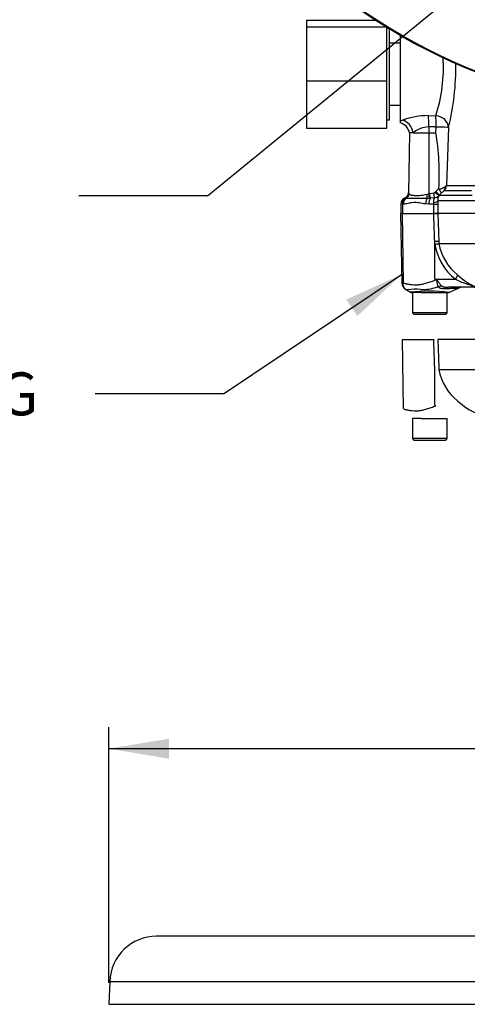
# Paper-space layout 'Sheet1' of a CAD drawing. Units: millimetres. Extents: x -5 to 594, y -3 to 420.
# Drawn here: x 98 to 132, y 221 to 294 of the extents above; entities that cross this region are included whole.
import ezdxf
from ezdxf.enums import TextEntityAlignment as Align
from ezdxf.lldxf.tags import DXFTag

# ---------------------------------------------------------------- set-up
doc = ezdxf.new("R2010")
doc.units = ezdxf.units.MM
for name, color, linetype in [('Default', 7, 'Continuous'), ('II0-55-ADPIMP4-S', 7, 'Continuous'), ('II2-01-STD', 7, 'Continuous'), ('II2-04THW-STD', 7, 'Continuous'), ('PART5', 7, 'Continuous'), ('TSH-1', 7, 'Continuous')]:
    doc.layers.add(name, color=color, linetype=linetype)
doc.styles.add('GDT', font='txt')
doc.styles.add('SEACAD_Arial', font='arial.ttf')
tags = doc.linetypes.add('HIDDEN2', pattern=[4.7625, 3.175, -1.5875]).pattern_tags.tags
tags[6:7] = [DXFTag(74, 4), DXFTag(75, 0), DXFTag(340, '0'), DXFTag(46, 0.0), DXFTag(50, 0.0), DXFTag(44, 0.0), DXFTag(45, 0.0)]
tags[4:5] = [DXFTag(74, 4), DXFTag(75, 0), DXFTag(340, '0'), DXFTag(46, 0.0), DXFTag(50, 0.0), DXFTag(44, 0.0), DXFTag(45, 0.0)]
tags = doc.linetypes.add('PHANTOM2', pattern=[31.75, 15.875, -3.175, 3.175, -3.175, 3.175, -3.175]).pattern_tags.tags
tags[14:15] = [DXFTag(74, 4), DXFTag(75, 0), DXFTag(340, '0'), DXFTag(46, 0.0), DXFTag(50, 0.0), DXFTag(44, 0.0), DXFTag(45, 0.0)]
tags[12:13] = [DXFTag(74, 4), DXFTag(75, 0), DXFTag(340, '0'), DXFTag(46, 0.0), DXFTag(50, 0.0), DXFTag(44, 0.0), DXFTag(45, 0.0)]
tags[10:11] = [DXFTag(74, 4), DXFTag(75, 0), DXFTag(340, '0'), DXFTag(46, 0.0), DXFTag(50, 0.0), DXFTag(44, 0.0), DXFTag(45, 0.0)]
tags[8:9] = [DXFTag(74, 4), DXFTag(75, 0), DXFTag(340, '0'), DXFTag(46, 0.0), DXFTag(50, 0.0), DXFTag(44, 0.0), DXFTag(45, 0.0)]
tags[6:7] = [DXFTag(74, 4), DXFTag(75, 0), DXFTag(340, '0'), DXFTag(46, 0.0), DXFTag(50, 0.0), DXFTag(44, 0.0), DXFTag(45, 0.0)]
tags[4:5] = [DXFTag(74, 4), DXFTag(75, 0), DXFTag(340, '0'), DXFTag(46, 0.0), DXFTag(50, 0.0), DXFTag(44, 0.0), DXFTag(45, 0.0)]

# ---------------------------------------------------------------- blocks, each defined once
blk = doc.blocks.new('SE3')
at = {"layer": 'II2-04THW-STD', "color": 7, "linetype": 'Continuous'}
for p, q in [((188.572, 226.076), (108.572, 226.076)), ((105.074, 222.698), (105.014, 220.99)), ((105.074, 222.698), (192.069, 222.698)), ((105.014, 220.99), (192.129, 220.99))]:
    blk.add_line(p, q, dxfattribs=at)
blk.add_arc((108.572, 222.576), 3.5, 90, 178, dxfattribs=at)
blk = doc.blocks.new('SE4')
at = {"layer": 'II0-55-ADPIMP4-S', "color": 7, "linetype": 'Continuous'}
for p, q in [((119.772, 294.429), (119.772, 293.918)), ((119.772, 294.429), (124.91, 294.429)), ((119.772, 293.918), (119.772, 289.889)), ((119.772, 293.918), (125.718, 293.918)), ((125.772, 289.889), (125.772, 293.885)), ((125.912, 293.799), (125.772, 293.799)), ((125.972, 286.999), (125.972, 293.763)), ((126.772, 292.705), (125.972, 292.705)), ((119.772, 289.889), (119.772, 286.37)), ((119.772, 289.889), (125.772, 289.889)), ((125.772, 286.37), (125.772, 289.889)), ((125.972, 288.094), (126.772, 288.094)), ((125.772, 286.999), (125.972, 286.999)), ((119.772, 286.37), (125.772, 286.37))]:
    blk.add_line(p, q, dxfattribs=at)
at = {"layer": 'II2-01-STD', "color": 7, "linetype": 'Continuous'}
for p, q in [((126.772, 286.914), (126.772, 293.289)), ((128.875, 287.302), (129.419, 287.295)), ((126.772, 286.914), (126.931, 286.97)), ((126.772, 286.765), (126.772, 286.914)), ((127.456, 286.019), (127.377, 281.534)), ((127.721, 286.019), (127.456, 286.019)), ((127.721, 286.019), (128.892, 286.019)), ((128.892, 286.019), (128.888, 281.469)), ((128.892, 286.459), (128.892, 286.019)), ((128.892, 286.019), (129.421, 286.019)), ((129.421, 286.019), (129.436, 286.455)), ((130.375, 286.42), (130.221, 282.096)), ((127.399, 281.501), (127.416, 281.473)), ((128.753, 281.434), (128.888, 281.469)), ((128.888, 281.469), (128.944, 281.482)), ((128.944, 281.482), (129.281, 281.54)), ((129.348, 281.578), (129.415, 281.651)), ((129.415, 281.651), (129.643, 281.877)), ((129.815, 281.514), (129.675, 281.375)), ((132.073, 281.693), (130.018, 281.693)), ((130.221, 282.096), (146.536, 282.096)), ((126.92, 280.699), (126.796, 280.699)), ((126.796, 280.699), (126.796, 279.999)), ((126.92, 280.699), (126.92, 279.999)), ((126.985, 280.699), (126.92, 280.699)), ((127.184, 281.133), (127.146, 281.148)), ((128.892, 280.699), (128.645, 280.712)), ((128.955, 281.131), (128.785, 281.117)), ((129.274, 280.699), (128.892, 280.699)), ((129.01, 281.138), (128.955, 281.131)), ((129.315, 281.17), (129.01, 281.138)), ((129.274, 280.699), (129.264, 280.825)), ((129.274, 280.699), (129.576, 280.699)), ((129.274, 279.999), (129.274, 280.699)), ((129.571, 280.951), (129.576, 280.699)), ((132.373, 280.951), (129.571, 280.951)), ((129.576, 280.699), (129.576, 279.999)), ((129.675, 281.375), (129.635, 281.331)), ((129.675, 281.375), (132.125, 281.375)), ((129.568, 279.999), (129.274, 279.999))]:
    blk.add_line(p, q, dxfattribs=at)
for centre, radius, start, end in [((118.155, 290.917), 11.832, 342.17515, 3.52227), ((110.965, 291.06), 19.956, 346.555, 0.39044), ((128.872, 281.461), 5.841, 89.97583, 109.41479), ((126.521, 285.847), 0.943, 9.96395, 74.85642), ((128.952, 284.522), 1.938, 91.76161, 129.42051), ((112.178, 283.017), 17.503, 356.26639, 9.87881), ((126.977, 281.541), 0.4, 290.70855, 359.03005), ((126.991, 281.526), 0.408, 292.54379, 356.44463), ((126.769, 281.125), 0.733, 30.81726, 33.93248), ((129.267, 281.643), 0.104, 277.83405, 320.86549), ((129.828, 281.868), 0.185, 177.39141, 217.76053), ((133.516, 274.982), 7.783, 116.21802, 119.51533), ((132.744, 278.416), 4.263, 129.75883, 133.39276), ((129.578, 282.168), 0.647, 312.76141, 353.63728), ((129.98, 282.215), 0.269, 291.28722, 333.86836), ((127.296, 280.699), 0.5, 110.73176, 180), ((127.444, 280.716), 0.525, 124.63584, 181.86404), ((127.027, 280.991), 0.199, 52.50359, 62.34051), ((127.152, 281.139), 0.0105, 112.64517, 120.95191), ((129.279, 281.641), 0.472, 274.35739, 318.96241), ((130.437, 281.001), 0.868, 157.6479, 183.32386)]:
    blk.add_arc(centre, radius, start, end, dxfattribs=at)
for centre, major_axis, ratio, start_param, end_param in [((128.84, 286.459), (0.008, 1), 0.052334, 4.712808, 5.715034), ((129.384, 286.455), (0.008, 1), 0.052334, 4.712796, 5.710398), ((129.384, 286.455), (-0.972, 0.236), 0.836022, 3.383042, 4.877499), ((126.896, 286.019), (-0.401, 0.916), 0.800952, 4.375569, 5.741796), ((129.384, 286.455), (0.999, -0.035), 0.001858, 0.131578, 1.518469), ((127.027, 281.48), (0.298, 0.267), 0.948014, 4.421992, 5.507423), ((128.698, 281.441), (0.07, -0.394), 0.131778, 0.580627, 1.529779), ((128.867, 281.476), (0.089, -0.39), 0.047146, 0.474777, 1.542123), ((128.923, 281.489), (0.088, -0.39), 0.047229, 0.442872, 1.542261), ((129.26, 281.547), (0.051, -0.397), 0.04971, 0.313032, 1.546855), ((129.327, 281.585), (0.308, -0.255), 0.019907, 0.080649, 1.519319), ((129.394, 281.658), (0.282, -0.284), 0.024918, 0.074051, 1.521548), ((129.737, 281.976), (0.251, -0.311), 0.776574, 0.131698, 0.978718), ((127.381, 280.699), (0, -0.5), 0.7904, 3.662569, 4.712389), ((128.894, 280.712), (-0.059, -0.497), 0.495503, 3.818031, 4.77073), ((129.119, 280.699), (0, 0.5), 0.454497, 0.501293, 1.570796), ((129.076, 280.951), (0.5, 0.02), 0.286638, 5.088027, 6.141769)]:
    blk.add_ellipse(centre, major_axis=major_axis, ratio=ratio, start_param=start_param, end_param=end_param, dxfattribs=at)
blk.add_open_spline([(129.436, 286.455), (129.164, 286.457), (128.892, 286.459)], degree=2, dxfattribs=at)
for points, knots in [([(127.416, 281.473), (127.434, 281.449), (127.456, 281.432), (127.514, 281.402), (127.548, 281.39), (127.67, 281.361), (127.77, 281.35), (128.011, 281.345), (128.145, 281.35), (128.366, 281.371), (128.442, 281.38), (128.596, 281.403), (128.674, 281.417), (128.753, 281.434)], [0, 0, 0, 0, 0.125, 0.125, 0.25, 0.25, 0.5, 0.5, 0.75, 0.75, 0.875, 0.875, 1, 1, 1, 1]), ([(129.815, 281.514), (129.819, 281.522), (129.819, 281.534), (129.811, 281.564), (129.803, 281.582), (129.78, 281.625), (129.764, 281.648), (129.727, 281.7), (129.706, 281.727), (129.682, 281.755)], [0, 0, 0, 0, 0.25, 0.25, 0.5, 0.5, 0.75, 0.75, 1, 1, 1, 1]), ([(128.645, 280.712), (128.483, 280.729), (128.328, 280.762), (128.102, 280.802), (128.028, 280.813), (127.883, 280.824), (127.812, 280.825), (127.604, 280.81), (127.472, 280.779), (127.283, 280.737), (127.221, 280.724), (127.101, 280.705), (127.042, 280.699), (126.985, 280.699)], [0, 0, 0, 0, 0.25, 0.25, 0.375, 0.375, 0.5, 0.5, 0.75, 0.75, 0.875, 0.875, 1, 1, 1, 1]), ([(128.785, 281.117), (128.696, 281.113), (128.609, 281.111), (128.44, 281.111), (128.357, 281.112), (128.195, 281.115), (128.117, 281.116), (127.966, 281.118), (127.893, 281.118), (127.687, 281.117), (127.567, 281.113), (127.408, 281.111), (127.359, 281.111), (127.267, 281.117), (127.224, 281.122), (127.184, 281.133)], [0, 0, 0, 0, 0.125, 0.125, 0.25, 0.25, 0.375, 0.375, 0.5, 0.5, 0.75, 0.75, 0.875, 0.875, 1, 1, 1, 1]), ([(129.264, 280.825), (129.258, 280.864), (129.257, 280.902), (129.263, 280.973), (129.27, 281.008), (129.286, 281.068), (129.296, 281.095), (129.311, 281.14), (129.316, 281.157), (129.315, 281.17)], [0, 0, 0, 0, 0.25, 0.25, 0.5, 0.5, 0.75, 0.75, 1, 1, 1, 1])]:
    blk.add_open_spline(points, degree=3, knots=knots, dxfattribs=at)
at = {"layer": 'II2-04THW-STD', "color": 7, "linetype": 'Continuous'}
for radius in [43.558, 43.558, 43.498]:
    blk.add_circle((148.572, 330.999), radius, dxfattribs=at)
at = {"layer": 'PART5', "color": 7, "linetype": 'Continuous'}
for p, q in [((126.928, 279.999), (126.792, 279.999)), ((126.792, 279.999), (126.882, 274.834)), ((126.928, 279.999), (129.267, 279.999)), ((127, 274.838), (126.928, 279.999)), ((129.267, 279.999), (129.568, 279.999)), ((145.945, 279.999), (129.568, 279.999)), ((129.343, 277.718), (129.336, 277.902)), ((129.355, 275.089), (129.336, 277.902)), ((129.642, 277.911), (129.648, 277.75)), ((129.648, 277.75), (132.444, 277.75)), ((129.648, 277.75), (129.648, 277.75)), ((129.649, 277.743), (129.648, 277.743)), ((132.44, 277.743), (129.649, 277.743)), ((129.355, 275.089), (130.877, 275.089)), ((129.355, 275.089), (129.44, 275.072)), ((127.977, 274.099), (127.626, 274.099)), ((127.672, 274.099), (127.672, 272.599)), ((128.321, 274.099), (127.977, 274.099)), ((128.321, 274.099), (130.33, 274.099)), ((130.272, 272.599), (130.272, 274.099)), ((132.316, 274.499), (130.365, 274.499)), ((130.272, 272.599), (127.672, 272.599)), ((127.672, 272.599), (127.772, 272.499)), ((130.172, 272.499), (130.272, 272.599)), ((127.772, 272.499), (130.172, 272.499))]:
    blk.add_line(p, q, dxfattribs=at)
at = {"layer": 'PART5', "color": 7, "linetype": 'PHANTOM2'}
for p, q in [((126.928, 270.599), (129.267, 270.599)), ((127, 265.438), (126.928, 270.599)), ((145.945, 270.599), (129.568, 270.599)), ((129.355, 265.689), (129.336, 268.502)), ((129.642, 268.511), (129.648, 268.35)), ((129.648, 268.35), (132.444, 268.35)), ((129.648, 268.35), (129.648, 268.35)), ((132.44, 268.343), (129.649, 268.343)), ((127.977, 264.699), (127.672, 264.699)), ((127.672, 264.699), (127.672, 263.199)), ((128.321, 264.699), (127.977, 264.699)), ((128.321, 264.699), (130.272, 264.699)), ((130.272, 263.199), (130.272, 264.699)), ((130.272, 263.199), (127.672, 263.199)), ((127.672, 263.199), (127.772, 263.099)), ((127.772, 263.099), (130.172, 263.099)), ((130.172, 263.099), (130.272, 263.199))]:
    blk.add_line(p, q, dxfattribs=at)
at = {"layer": 'PART5', "color": 7, "linetype": 'HIDDEN2'}
blk.add_circle((126.871, 275.464), 0.0123, dxfattribs=at)
at = {"layer": 'PART5', "color": 7, "linetype": 'Continuous'}
for centre, radius, start, end in [((128.878, 283.609), 5.909, 274.51054, 277.48434), ((128.582, 289.207), 11.513, 273.7873, 275.31287), ((129.749, 277.754), 0.101, 182.21011, 186.60788), ((129.749, 277.754), 0.101, 182.02926, 186.43142), ((133.4, 278.422), 3.812, 190.27183, 231.79287), ((133.525, 278.396), 4.237, 189.20073, 231.3077), ((126.93, 275.328), 0.494, 264.46008, 278.14565), ((127.476, 274.844), 0.594, 180.80286, 240.36094), ((145.757, 301.35), 30.963, 238.01168, 238.16993), ((134.494, 279.097), 5.038, 226.75493, 247.02309), ((127.979, 269.921), 4.428, 85.86074, 98.70747), ((128.92, 261.963), 12.244, 83.00986, 96.5411), ((127.626, 274.299), 0.2, 240.0932, 270.00413), ((128.464, 277.483), 3.15, 266.99408, 288.72393), ((125.395, 289.549), 15.593, 285.17132, 285.69519), ((130.33, 274.299), 0.2, 269.99914, 292.57274), ((202.841, 108.393), 180.86, 113.37042, 113.61046), ((131.5, 273.499), 1, 90.00131, 113.88608)]:
    blk.add_arc(centre, radius, start, end, dxfattribs=at)
at = {"layer": 'PART5', "color": 7, "linetype": 'PHANTOM2'}
for centre, radius, start, end in [((133.4, 269.022), 3.812, 190.27183, 231.79287), ((134.494, 269.697), 5.038, 226.75493, 247.02309), ((145.757, 291.95), 30.963, 238.01168, 238.16993)]:
    blk.add_arc(centre, radius, start, end, dxfattribs=at)
at = {"layer": 'PART5', "color": 7, "linetype": 'Continuous'}
for centre, major_axis, ratio, start_param, end_param in [((129.147, 277.894), (0.5, 0.018), 0.004338, 0.137312, 1.18238), ((129.062, 275.026), (0.466, 0.885), 0.320735, -1.383933, -1.352424), ((130.687, 275.08), (0.344, 0.363), 0.272762, 4.989032, 6.148383), ((129.672, 273.718), (0.78, 0.626), 0.764696, 0.810121, 1.085032), ((130.365, 273.499), (0, -1), 0.498357, 3.141593, 3.646601)]:
    blk.add_ellipse(centre, major_axis=major_axis, ratio=ratio, start_param=start_param, end_param=end_param, dxfattribs=at)
for points, knots in [([(129.336, 277.902), (129.315, 278.535), (129.294, 279.167), (129.273, 279.799), (129.271, 279.866), (129.269, 279.933), (129.267, 279.999)], [0, 0, 0, 0, 0.904625, 0.904625, 0.904625, 1, 1, 1, 1]), ([(129.568, 279.999), (129.57, 279.933), (129.573, 279.866), (129.575, 279.799), (129.597, 279.17), (129.62, 278.541), (129.642, 277.911)], [0, 0, 0, 0, 0.095792, 0.095792, 0.095792, 1, 1, 1, 1]), ([(127.124, 274.369), (127.109, 274.382), (127.095, 274.396), (127.068, 274.429), (127.056, 274.448), (127.033, 274.488), (127.024, 274.51), (127.008, 274.554), (127.001, 274.578), (126.992, 274.627), (126.989, 274.652), (126.986, 274.704), (126.986, 274.73), (126.99, 274.77), (126.991, 274.784), (126.995, 274.811), (126.997, 274.825), (127, 274.838)], [0.136516, 0.136516, 0.136516, 0.136516, 0.25, 0.25, 0.375, 0.375, 0.5, 0.5, 0.625, 0.625, 0.75, 0.75, 0.875, 0.875, 0.9375, 0.9375, 1, 1, 1, 1]), ([(127, 274.838), (127.038, 274.817), (127.077, 274.799), (127.128, 274.782), (127.138, 274.778), (127.159, 274.773), (127.17, 274.771), (127.201, 274.764), (127.222, 274.759), (127.33, 274.737), (127.419, 274.72), (127.696, 274.682), (127.893, 274.675), (128.157, 274.691), (128.21, 274.695), (128.317, 274.711), (128.37, 274.722), (128.531, 274.76), (128.639, 274.792), (128.858, 274.859), (128.969, 274.895), (129.196, 274.969), (129.311, 275.006), (129.428, 275.044)], [0, 0, 0, 0, 0.0625, 0.0625, 0.078125, 0.078125, 0.09375, 0.09375, 0.125, 0.125, 0.25, 0.25, 0.5, 0.5, 0.5625, 0.5625, 0.625, 0.625, 0.75, 0.75, 0.875, 0.875, 1, 1, 1, 1]), ([(129.613, 274.537), (129.581, 274.595), (129.557, 274.677), (129.527, 274.819), (129.52, 274.869), (129.504, 274.947), (129.498, 274.974), (129.476, 275.023), (129.453, 275.041), (129.428, 275.044)], [0, 0, 0, 0, 0.5, 0.5, 0.75, 0.75, 0.875, 0.875, 1, 1, 1, 1]), ([(129.44, 275.072), (129.454, 275.069), (129.468, 275.065), (129.494, 275.053), (129.506, 275.045), (129.54, 275.017), (129.559, 274.995), (129.594, 274.947), (129.61, 274.921), (129.642, 274.872), (129.657, 274.847), (129.689, 274.799), (129.705, 274.775), (129.736, 274.73), (129.752, 274.708), (129.8, 274.647), (129.832, 274.611), (129.863, 274.581)], [0, 0, 0, 0, 0.0625, 0.0625, 0.125, 0.125, 0.25, 0.25, 0.375, 0.375, 0.5, 0.5, 0.625, 0.625, 0.75, 0.75, 1, 1, 1, 1]), ([(132.316, 274.499), (132.332, 274.499), (132.346, 274.501), (132.349, 274.511), (132.334, 274.521), (132.257, 274.555), (132.181, 274.581), (131.968, 274.653), (131.824, 274.699), (131.543, 274.797), (131.404, 274.847), (131.134, 274.96), (131.003, 275.023), (130.877, 275.089)], [0, 0, 0, 0, 0.0625, 0.0625, 0.125, 0.125, 0.25, 0.25, 0.5, 0.5, 0.75, 0.75, 1, 1, 1, 1]), ([(127.183, 274.328), (127.163, 274.338), (127.145, 274.351), (127.127, 274.366), (127.126, 274.367), (127.124, 274.369)], [0, 0, 0, 0, 0.125, 0.125, 0.136516, 0.136516, 0.136516, 0.136516]), ([(127.309, 274.297), (127.309, 274.297), (127.309, 274.297), (127.308, 274.297), (127.308, 274.296), (127.307, 274.295), (127.306, 274.294), (127.303, 274.292), (127.301, 274.291), (127.295, 274.289), (127.291, 274.289), (127.276, 274.288), (127.265, 274.291), (127.23, 274.301), (127.205, 274.313), (127.183, 274.328)], [0, 0, 0, 0, 0.007812, 0.007812, 0.015625, 0.03125, 0.0625, 0.0625, 0.125, 0.125, 0.25, 0.25, 0.5, 0.5, 1, 1, 1, 1]), ([(130.124, 274.375), (130.014, 274.368), (129.907, 274.373), (129.791, 274.405), (129.769, 274.412), (129.727, 274.43), (129.707, 274.441), (129.673, 274.464), (129.657, 274.477), (129.631, 274.505), (129.621, 274.521), (129.613, 274.537)], [0, 0, 0, 0, 0.5, 0.5, 0.625, 0.625, 0.75, 0.75, 0.875, 0.875, 1, 1, 1, 1]), ([(129.863, 274.581), (129.875, 274.57), (129.893, 274.561), (129.93, 274.546), (129.951, 274.54), (130.013, 274.525), (130.056, 274.518), (130.187, 274.503), (130.275, 274.499), (130.365, 274.499)], [0, 0, 0, 0, 0.125, 0.125, 0.25, 0.25, 0.5, 0.5, 1, 1, 1, 1]), ([(131.102, 274.417), (131.101, 274.417), (131.1, 274.417), (131.095, 274.417), (131.091, 274.416), (131.074, 274.416), (131.057, 274.415), (131.012, 274.414), (130.984, 274.413), (130.917, 274.411), (130.879, 274.409), (130.794, 274.406), (130.746, 274.404), (130.642, 274.4), (130.584, 274.398), (130.403, 274.39), (130.27, 274.383), (130.124, 274.375)], [0.5084984, 0.5084984, 0.5084984, 0.5084984, 0.53125, 0.53125, 0.5625, 0.5625, 0.625, 0.625, 0.6875, 0.6875, 0.75, 0.75, 0.8125, 0.8125, 0.875, 0.875, 1, 1, 1, 1])]:
    blk.add_open_spline(points, degree=3, knots=knots, dxfattribs=at)
blk.add_open_spline([(127.2, 274.317), (127.202, 274.316), (127.318, 274.248), (127.548, 274.113)], degree=3, dxfattribs=at)
at = {"layer": 'PART5', "color": 7, "linetype": 'PHANTOM2'}
for points, knots in [([(129.336, 268.502), (129.315, 269.135), (129.294, 269.767), (129.273, 270.399), (129.271, 270.466), (129.269, 270.533), (129.267, 270.599)], [0, 0, 0, 0, 0.904625, 0.904625, 0.904625, 1, 1, 1, 1]), ([(129.568, 270.599), (129.57, 270.533), (129.573, 270.466), (129.575, 270.399), (129.597, 269.77), (129.62, 269.141), (129.642, 268.511)], [0, 0, 0, 0, 0.095792, 0.095792, 0.095792, 1, 1, 1, 1]), ([(127, 265.438), (127.038, 265.417), (127.077, 265.399), (127.128, 265.382), (127.138, 265.378), (127.159, 265.373), (127.17, 265.371), (127.201, 265.364), (127.222, 265.359), (127.33, 265.337), (127.419, 265.32), (127.696, 265.282), (127.893, 265.275), (128.157, 265.291), (128.21, 265.295), (128.317, 265.311), (128.37, 265.322), (128.531, 265.36), (128.639, 265.392), (128.858, 265.459), (128.969, 265.495), (129.196, 265.569), (129.311, 265.606), (129.428, 265.644)], [0, 0, 0, 0, 0.0625, 0.0625, 0.078125, 0.078125, 0.09375, 0.09375, 0.125, 0.125, 0.25, 0.25, 0.5, 0.5, 0.5625, 0.5625, 0.625, 0.625, 0.75, 0.75, 0.875, 0.875, 1, 1, 1, 1])]:
    blk.add_open_spline(points, degree=3, knots=knots, dxfattribs=at)
blk = doc.blocks.new('SEANNOT_GROUP134')
at = {"layer": 'Default', "linetype": 'Continuous'}
blk.add_hatch(color=7, dxfattribs=at).paths.add_polyline_path([(123.56, 272.338), (126.865, 275.453), (122.728, 273.578)])
at = {"layer": 'Default', "color": 7, "linetype": 'Continuous'}
blk.add_line((113.576, 266.54), (103.976, 266.54), dxfattribs=at)
blk.add_lwpolyline([(113.576, 266.54), (126.865, 275.453)], dxfattribs=at)
at = {"layer": 'Default', "color": 7, "linetype": 'Continuous', "style": 'SEACAD_Arial'}
blk.add_text('TERMINAL HOUSING', height=3.2, dxfattribs=at).set_placement((58.195, 268.14), align=Align.TOP_LEFT)
blk = doc.blocks.new('SEANNOT_GROUP135')
at = {"layer": 'Default', "linetype": 'Continuous'}
blk.add_hatch(color=7, dxfattribs=at).paths.add_polyline_path([(141.537, 304.176), (144.535, 307.588), (140.592, 305.333)])
at = {"layer": 'Default', "color": 7, "linetype": 'Continuous'}
blk.add_line((112.37, 281.331), (102.77, 281.331), dxfattribs=at)
blk.add_lwpolyline([(112.37, 281.331), (144.535, 307.588)], dxfattribs=at)
at = {"layer": 'Default', "color": 7, "linetype": 'Continuous', "style": 'SEACAD_Arial'}
blk.add_text('BATTERY HOUSING', height=3.2, dxfattribs=at).set_placement((58.937, 282.931), align=Align.TOP_LEFT)
blk = doc.blocks.new('GDimGGroup33')
at = {"layer": 'Default', "linetype": 'Continuous'}
for points in [[(109.494, 240.81), (105.014, 240.064), (109.494, 239.317)], [(187.649, 240.81), (187.649, 239.317), (192.129, 240.064)]]:
    blk.add_hatch(color=7, dxfattribs=at).paths.add_polyline_path(points)
at = {"layer": 'Default', "color": 7, "linetype": 'Continuous'}
for p, q in [((105.014, 222.59), (105.014, 241.664)), ((192.129, 222.59), (192.129, 241.664)), ((192.129, 240.064), (105.014, 240.064))]:
    blk.add_line(p, q, dxfattribs=at)
for s, style, p in [('436', 'SEACAD_Arial', (145.081, 247.904)), ('(', 'SEACAD_Arial', (142.02, 244.064)), ('17.15"', 'SEACAD_Arial', (145.081, 244.064)), (')', 'SEACAD_Arial', (159.551, 244.064)), ('n', 'GDT', (136.131, 244.064))]:
    blk.add_text(s, height=3.2, dxfattribs=dict(at, style=style)).set_placement(p, align=Align.TOP_LEFT)

psp = doc.layouts.new('Sheet1')

# ---------------------------------------------------------------- block references
at = {"layer": 'Default'}
for name in ['SEANNOT_GROUP135', 'SEANNOT_GROUP134', 'GDimGGroup33']:
    psp.add_blockref(name, (0, 0), dxfattribs=at)
at = {"layer": 'TSH-1'}
for name in ['SE4', 'SE3']:
    psp.add_blockref(name, (0, 0), dxfattribs=at)

doc.saveas('drawing.dxf')
